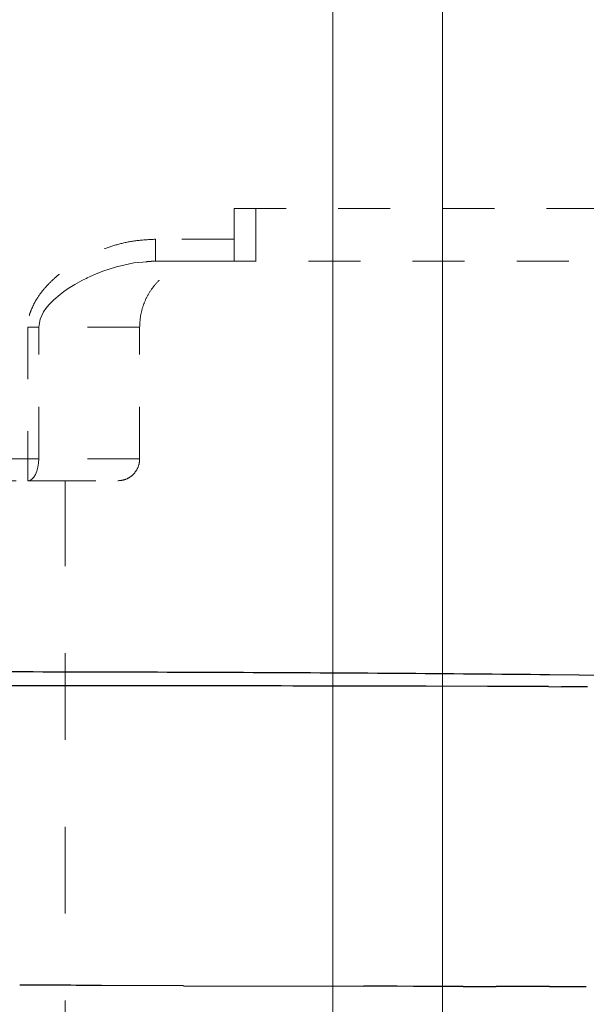
# Model space of a CAD drawing. Units: millimetres. Extents: x 0 to 250, y -250 to 0.
# Drawn here: x 184 to 196, y -178 to -158 of the extents above; entities that cross this region are included whole.
import ezdxf

# ---------------------------------------------------------------- set-up
doc = ezdxf.new("R2010")
doc.units = ezdxf.units.MM
doc.header["$MEASUREMENT"] = 0
for name, pattern in [('AI-Linetype-11505', [3.527778, 1.763889, -1.763889]), ('AI-Linetype-2250', [2.116667, 1.058333, -1.058333]), ('AI-Linetype-2574', [2.116667, 1.058333, -1.058333]), ('AI-Linetype-2575', [2.116667, 1.058333, -1.058333]), ('AI-Linetype-2577', [2.116667, 1.058333, -1.058333]), ('AI-Linetype-2578', [2.116667, 1.058333, -1.058333]), ('AI-Linetype-2600', [2.116667, 1.058333, -1.058333]), ('AI-Linetype-2601', [2.116667, 1.058333, -1.058333]), ('AI-Linetype-2602', [2.116667, 1.058333, -1.058333]), ('AI-Linetype-2603', [2.116667, 1.058333, -1.058333]), ('AI-Linetype-2605', [2.116667, 1.058333, -1.058333]), ('AI-Linetype-2606', [2.116667, 1.058333, -1.058333]), ('AI-Linetype-2607', [2.116667, 1.058333, -1.058333]), ('AI-Linetype-2621', [2.116667, 1.058333, -1.058333]), ('AI-Linetype-2622', [2.116667, 1.058333, -1.058333]), ('AI-Linetype-2627', [2.116667, 1.058333, -1.058333]), ('AI-Linetype-2628', [2.116667, 1.058333, -1.058333]), ('AI-Linetype-2631', [2.116667, 1.058333, -1.058333]), ('AI-Linetype-2632', [2.116667, 1.058333, -1.058333]), ('AI-Linetype-2854', [2.116667, 1.058333, -1.058333]), ('AI-Linetype-2855', [2.116667, 1.058333, -1.058333]), ('AI-Linetype-2856', [2.116667, 1.058333, -1.058333]), ('AI-Linetype-2863', [2.116667, 1.058333, -1.058333]), ('AI-Linetype-2866', [2.116667, 1.058333, -1.058333]), ('AI-Linetype-2867', [2.116667, 1.058333, -1.058333]), ('AI-Linetype-2874', [2.116667, 1.058333, -1.058333]), ('AI-Linetype-2875', [2.116667, 1.058333, -1.058333]), ('AI-Linetype-2879', [2.116667, 1.058333, -1.058333]), ('AI-Linetype-3565', [2.116667, 1.058333, -1.058333]), ('AI-Linetype-3714', [2.116667, 1.058333, -1.058333]), ('AI-Linetype-3715', [2.116667, 1.058333, -1.058333]), ('AI-Linetype-3716', [2.116667, 1.058333, -1.058333]), ('AI-Linetype-3717', [2.116667, 1.058333, -1.058333]), ('AI-Linetype-3718', [2.116667, 1.058333, -1.058333]), ('AI-Linetype-3719', [2.116667, 1.058333, -1.058333]), ('AI-Linetype-3720', [2.116667, 1.058333, -1.058333]), ('AI-Linetype-3721', [2.116667, 1.058333, -1.058333]), ('AI-Linetype-3798', [2.116667, 1.058333, -1.058333]), ('AI-Linetype-3799', [2.116667, 1.058333, -1.058333]), ('AI-Linetype-3800', [2.116667, 1.058333, -1.058333]), ('AI-Linetype-3801', [2.116667, 1.058333, -1.058333]), ('AI-Linetype-3802', [2.116667, 1.058333, -1.058333]), ('AI-Linetype-3803', [2.116667, 1.058333, -1.058333]), ('AI-Linetype-3804', [2.116667, 1.058333, -1.058333]), ('AI-Linetype-3805', [2.116667, 1.058333, -1.058333]), ('AI-Linetype-3806', [2.116667, 1.058333, -1.058333]), ('AI-Linetype-3807', [2.116667, 1.058333, -1.058333]), ('AI-Linetype-3808', [2.116667, 1.058333, -1.058333]), ('AI-Linetype-3809', [2.116667, 1.058333, -1.058333]), ('AI-Linetype-3810', [2.116667, 1.058333, -1.058333]), ('AI-Linetype-3811', [2.116667, 1.058333, -1.058333]), ('AI-Linetype-3812', [2.116667, 1.058333, -1.058333]), ('AI-Linetype-3813', [2.116667, 1.058333, -1.058333]), ('AI-Linetype-3814', [2.116667, 1.058333, -1.058333]), ('AI-Linetype-3815', [2.116667, 1.058333, -1.058333]), ('AI-Linetype-3816', [2.116667, 1.058333, -1.058333]), ('AI-Linetype-3817', [2.116667, 1.058333, -1.058333]), ('AI-Linetype-3818', [2.116667, 1.058333, -1.058333]), ('AI-Linetype-3819', [2.116667, 1.058333, -1.058333]), ('AI-Linetype-3820', [2.116667, 1.058333, -1.058333]), ('AI-Linetype-3821', [2.116667, 1.058333, -1.058333]), ('AI-Linetype-3822', [2.116667, 1.058333, -1.058333]), ('AI-Linetype-3823', [2.116667, 1.058333, -1.058333])]:
    doc.linetypes.add(name, pattern=pattern)
doc.layers.add('Layer 1', color=7, linetype='Continuous', lineweight=0)

msp = doc.modelspace()

# ---------------------------------------------------------------- linework, layer by layer
at = {"layer": 'Layer 1', "color": 18, "lineweight": 15, "true_color": 0x000000}
for p, q in [((192.854, -185.495), (192.854, -90.449)), ((190.624, -185.636), (190.624, -96.424))]:
    msp.add_line(p, q, dxfattribs=at)
at = {"layer": 'Layer 1', "color": 18, "linetype": 'AI-Linetype-2600', "lineweight": 15, "true_color": 0x000000}
msp.add_line((188.618, -161.6), (197.983, -161.6), dxfattribs=at)
at = {"layer": 'Layer 1', "color": 18, "linetype": 'AI-Linetype-2601', "lineweight": 15, "true_color": 0x000000}
msp.add_line((188.618, -162.224), (188.618, -161.6), dxfattribs=at)
at = {"layer": 'Layer 1', "color": 18, "linetype": 'AI-Linetype-2874', "lineweight": 15, "true_color": 0x000000}
msp.add_line((189.064, -161.6), (189.064, -162.67), dxfattribs=at)
at = {"layer": 'Layer 1', "color": 18, "linetype": 'AI-Linetype-2602', "lineweight": 15, "true_color": 0x000000}
msp.add_line((188.618, -162.224), (187.022, -162.224), dxfattribs=at)
at = {"layer": 'Layer 1', "color": 18, "linetype": 'AI-Linetype-2856', "lineweight": 15, "true_color": 0x000000}
msp.add_line((188.618, -162.67), (188.618, -162.224), dxfattribs=at)
at = {"layer": 'Layer 1', "color": 18, "linetype": 'AI-Linetype-3822', "lineweight": 15, "true_color": 0x000000}
msp.add_line((186.228, -162.785), (186.584, -162.706), dxfattribs=at)
at = {"layer": 'Layer 1', "color": 18, "linetype": 'AI-Linetype-3823', "lineweight": 15, "true_color": 0x000000}
msp.add_line((186.584, -162.706), (186.851, -162.684), dxfattribs=at)
at = {"layer": 'Layer 1', "color": 18, "linetype": 'AI-Linetype-2250', "lineweight": 15, "true_color": 0x000000}
msp.add_line((186.837, -162.677), (187.022, -162.664), dxfattribs=at)
at = {"layer": 'Layer 1', "color": 18, "linetype": 'AI-Linetype-2606', "lineweight": 15, "true_color": 0x000000}
msp.add_line((186.851, -162.684), (187.022, -162.67), dxfattribs=at)
at = {"layer": 'Layer 1', "color": 18, "linetype": 'AI-Linetype-2622', "lineweight": 15, "true_color": 0x000000}
msp.add_line((187.022, -162.67), (187.022, -162.656), dxfattribs=at)
at = {"layer": 'Layer 1', "color": 18, "linetype": 'AI-Linetype-2855', "lineweight": 15, "true_color": 0x000000}
msp.add_line((187.022, -162.67), (188.618, -162.67), dxfattribs=at)
at = {"layer": 'Layer 1', "color": 18, "linetype": 'AI-Linetype-2574', "lineweight": 15, "true_color": 0x000000}
msp.add_line((188.618, -162.67), (188.038, -162.67), dxfattribs=at)
at = {"layer": 'Layer 1', "color": 18, "linetype": 'AI-Linetype-2875', "lineweight": 15, "true_color": 0x000000}
msp.add_line((189.064, -162.67), (188.618, -162.67), dxfattribs=at)
at = {"layer": 'Layer 1', "color": 18, "linetype": 'AI-Linetype-2879', "lineweight": 15, "true_color": 0x000000}
msp.add_line((197.537, -162.67), (189.064, -162.67), dxfattribs=at)
at = {"layer": 'Layer 1', "color": 18, "linetype": 'AI-Linetype-3818', "lineweight": 15, "true_color": 0x000000}
msp.add_line((185.633, -163.01), (185.697, -162.98), dxfattribs=at)
at = {"layer": 'Layer 1', "color": 18, "linetype": 'AI-Linetype-3819', "lineweight": 15, "true_color": 0x000000}
msp.add_line((185.697, -162.98), (185.804, -162.933), dxfattribs=at)
at = {"layer": 'Layer 1', "color": 18, "linetype": 'AI-Linetype-3820', "lineweight": 15, "true_color": 0x000000}
msp.add_line((185.804, -162.933), (185.955, -162.874), dxfattribs=at)
at = {"layer": 'Layer 1', "color": 18, "linetype": 'AI-Linetype-3821', "lineweight": 15, "true_color": 0x000000}
msp.add_line((185.955, -162.874), (186.228, -162.785), dxfattribs=at)
at = {"layer": 'Layer 1', "color": 18, "linetype": 'AI-Linetype-3807', "lineweight": 15, "true_color": 0x000000}
msp.add_line((185.278, -163.207), (185.386, -163.141), dxfattribs=at)
at = {"layer": 'Layer 1', "color": 18, "linetype": 'AI-Linetype-3808', "lineweight": 15, "true_color": 0x000000}
msp.add_line((185.386, -163.141), (185.527, -163.064), dxfattribs=at)
at = {"layer": 'Layer 1', "color": 18, "linetype": 'AI-Linetype-3809', "lineweight": 15, "true_color": 0x000000}
msp.add_line((185.527, -163.064), (185.611, -163.021), dxfattribs=at)
at = {"layer": 'Layer 1', "color": 18, "linetype": 'AI-Linetype-3810', "lineweight": 15, "true_color": 0x000000}
msp.add_line((185.611, -163.021), (185.611, -163.021), dxfattribs=at)
at = {"layer": 'Layer 1', "color": 18, "linetype": 'AI-Linetype-3811', "lineweight": 15, "true_color": 0x000000}
msp.add_line((185.611, -163.021), (185.611, -163.021), dxfattribs=at)
at = {"layer": 'Layer 1', "color": 18, "linetype": 'AI-Linetype-3812', "lineweight": 15, "true_color": 0x000000}
msp.add_line((185.611, -163.021), (185.611, -163.021), dxfattribs=at)
at = {"layer": 'Layer 1', "color": 18, "linetype": 'AI-Linetype-3813', "lineweight": 15, "true_color": 0x000000}
msp.add_line((185.611, -163.021), (185.611, -163.021), dxfattribs=at)
at = {"layer": 'Layer 1', "color": 18, "linetype": 'AI-Linetype-3814', "lineweight": 15, "true_color": 0x000000}
msp.add_line((185.611, -163.021), (185.612, -163.021), dxfattribs=at)
at = {"layer": 'Layer 1', "color": 18, "linetype": 'AI-Linetype-3815', "lineweight": 15, "true_color": 0x000000}
msp.add_line((185.612, -163.021), (185.613, -163.02), dxfattribs=at)
at = {"layer": 'Layer 1', "color": 18, "linetype": 'AI-Linetype-3816', "lineweight": 15, "true_color": 0x000000}
msp.add_line((185.613, -163.02), (185.617, -163.018), dxfattribs=at)
at = {"layer": 'Layer 1', "color": 18, "linetype": 'AI-Linetype-3817', "lineweight": 15, "true_color": 0x000000}
msp.add_line((185.617, -163.018), (185.633, -163.01), dxfattribs=at)
at = {"layer": 'Layer 1', "color": 18, "linetype": 'AI-Linetype-3804', "lineweight": 15, "true_color": 0x000000}
msp.add_line((184.958, -163.452), (185.086, -163.343), dxfattribs=at)
at = {"layer": 'Layer 1', "color": 18, "linetype": 'AI-Linetype-3805', "lineweight": 15, "true_color": 0x000000}
msp.add_line((185.086, -163.343), (185.187, -163.268), dxfattribs=at)
at = {"layer": 'Layer 1', "color": 18, "linetype": 'AI-Linetype-3806', "lineweight": 15, "true_color": 0x000000}
msp.add_line((185.187, -163.268), (185.278, -163.207), dxfattribs=at)
at = {"layer": 'Layer 1', "color": 18, "linetype": 'AI-Linetype-3801', "lineweight": 15, "true_color": 0x000000}
msp.add_line((184.796, -163.628), (184.855, -163.557), dxfattribs=at)
at = {"layer": 'Layer 1', "color": 18, "linetype": 'AI-Linetype-3802', "lineweight": 15, "true_color": 0x000000}
msp.add_line((184.855, -163.557), (184.915, -163.493), dxfattribs=at)
at = {"layer": 'Layer 1', "color": 18, "linetype": 'AI-Linetype-3803', "lineweight": 15, "true_color": 0x000000}
msp.add_line((184.915, -163.493), (184.958, -163.452), dxfattribs=at)
at = {"layer": 'Layer 1', "color": 18, "linetype": 'AI-Linetype-3799', "lineweight": 15, "true_color": 0x000000}
msp.add_line((184.677, -163.846), (184.748, -163.698), dxfattribs=at)
at = {"layer": 'Layer 1', "color": 18, "linetype": 'AI-Linetype-3800', "lineweight": 15, "true_color": 0x000000}
msp.add_line((184.748, -163.698), (184.796, -163.628), dxfattribs=at)
at = {"layer": 'Layer 1', "color": 18, "linetype": 'AI-Linetype-3798', "lineweight": 15, "true_color": 0x000000}
msp.add_line((184.65, -164.008), (184.677, -163.846), dxfattribs=at)
at = {"layer": 'Layer 1', "color": 18, "linetype": 'AI-Linetype-2577', "lineweight": 15, "true_color": 0x000000}
msp.add_line((184.427, -164.008), (184.427, -166.683), dxfattribs=at)
at = {"layer": 'Layer 1', "color": 18, "linetype": 'AI-Linetype-2605', "lineweight": 15, "true_color": 0x000000}
msp.add_line((186.7, -164.008), (184.65, -164.008), dxfattribs=at)
at = {"layer": 'Layer 1', "color": 18, "linetype": 'AI-Linetype-2627', "lineweight": 15, "true_color": 0x000000}
msp.add_line((184.65, -166.683), (184.65, -164.008), dxfattribs=at)
at = {"layer": 'Layer 1', "color": 18, "linetype": 'AI-Linetype-2631', "lineweight": 15, "true_color": 0x000000}
msp.add_line((186.7, -166.683), (186.7, -164.008), dxfattribs=at)
at = {"layer": 'Layer 1', "color": 18, "linetype": 'AI-Linetype-2578', "lineweight": 15, "true_color": 0x000000}
msp.add_line((184.427, -166.683), (180.768, -166.683), dxfattribs=at)
at = {"layer": 'Layer 1', "color": 18, "linetype": 'AI-Linetype-2628', "lineweight": 15, "true_color": 0x000000}
msp.add_line((184.65, -166.683), (184.427, -166.683), dxfattribs=at)
at = {"layer": 'Layer 1', "color": 18, "linetype": 'AI-Linetype-2854', "lineweight": 15, "true_color": 0x000000}
msp.add_line((184.427, -166.683), (184.427, -167.129), dxfattribs=at)
at = {"layer": 'Layer 1', "color": 18, "linetype": 'AI-Linetype-3720', "lineweight": 15, "true_color": 0x000000}
msp.add_line((184.633, -166.854), (184.646, -166.77), dxfattribs=at)
at = {"layer": 'Layer 1', "color": 18, "linetype": 'AI-Linetype-3721', "lineweight": 15, "true_color": 0x000000}
msp.add_line((184.646, -166.77), (184.65, -166.683), dxfattribs=at)
at = {"layer": 'Layer 1', "color": 18, "linetype": 'AI-Linetype-2632', "lineweight": 15, "true_color": 0x000000}
msp.add_line((186.7, -166.683), (184.65, -166.683), dxfattribs=at)
at = {"layer": 'Layer 1', "color": 18, "linetype": 'AI-Linetype-3718', "lineweight": 15, "true_color": 0x000000}
msp.add_line((184.585, -166.999), (184.612, -166.931), dxfattribs=at)
at = {"layer": 'Layer 1', "color": 18, "linetype": 'AI-Linetype-3719', "lineweight": 15, "true_color": 0x000000}
msp.add_line((184.612, -166.931), (184.633, -166.854), dxfattribs=at)
at = {"layer": 'Layer 1', "color": 18, "linetype": 'AI-Linetype-2863', "lineweight": 15, "true_color": 0x000000}
msp.add_line((183.131, -167.129), (184.427, -167.129), dxfattribs=at)
at = {"layer": 'Layer 1', "color": 18, "linetype": 'AI-Linetype-3714', "lineweight": 15, "true_color": 0x000000}
msp.add_line((184.427, -167.129), (184.47, -167.121), dxfattribs=at)
at = {"layer": 'Layer 1', "color": 18, "linetype": 'AI-Linetype-3715', "lineweight": 15, "true_color": 0x000000}
msp.add_line((184.47, -167.121), (184.512, -167.096), dxfattribs=at)
at = {"layer": 'Layer 1', "color": 18, "linetype": 'AI-Linetype-3716', "lineweight": 15, "true_color": 0x000000}
msp.add_line((184.512, -167.096), (184.551, -167.054), dxfattribs=at)
at = {"layer": 'Layer 1', "color": 18, "linetype": 'AI-Linetype-3717', "lineweight": 15, "true_color": 0x000000}
msp.add_line((184.551, -167.054), (184.585, -166.999), dxfattribs=at)
at = {"layer": 'Layer 1', "color": 18, "linetype": 'AI-Linetype-11505', "lineweight": 18, "true_color": 0x000000}
msp.add_line((185.184, -179.447), (185.184, -167.129), dxfattribs=at)
at = {"layer": 'Layer 1', "color": 18, "linetype": 'AI-Linetype-2575', "lineweight": 15, "true_color": 0x000000}
msp.add_line((185.808, -167.129), (185.262, -167.129), dxfattribs=at)
at = {"layer": 'Layer 1', "color": 18, "lineweight": 25, "true_color": 0x000000}
for p, q in [((196.409, -171.084), (195.028, -171.07)), ((191.283, -171.301), (190.043, -171.298)), ((192.524, -171.304), (191.283, -171.301)), ((193.765, -171.307), (192.524, -171.304)), ((195.006, -171.311), (193.765, -171.307)), ((195.006, -171.311), (195.271, -171.312)), ((195.403, -171.313), (195.271, -171.312)), ((195.536, -171.313), (195.403, -171.313)), ((195.668, -171.314), (195.536, -171.313)), ((195.801, -171.314), (195.668, -171.314)), ((187.592, -177.384), (185.927, -177.379)), ((187.592, -177.384), (191.258, -177.396)), ((191.594, -177.397), (191.258, -177.396)), ((191.93, -177.397), (191.594, -177.397)), ((192.267, -177.398), (191.93, -177.397)), ((192.603, -177.398), (192.267, -177.398)), ((192.939, -177.399), (192.603, -177.398)), ((193.275, -177.399), (192.939, -177.399)), ((193.275, -177.399), (193.947, -177.399)), ((194.283, -177.4), (193.947, -177.399))]:
    msp.add_line(p, q, dxfattribs=at)
at = {"layer": 'Layer 1', "color": 18, "linetype": 'AI-Linetype-2603', "lineweight": 15, "true_color": 0x000000}
msp.add_open_spline([(187.022, -162.224), (186.894, -162.23), (186.767, -162.236), (186.641, -162.252), (186.525, -162.266), (186.409, -162.289), (186.296, -162.318), (186.189, -162.346), (186.084, -162.379), (185.981, -162.417), (185.915, -162.441), (185.85, -162.466), (185.785, -162.495), (185.721, -162.523), (185.657, -162.555), (185.595, -162.588), (185.524, -162.626), (185.455, -162.667), (185.387, -162.709), (185.318, -162.752), (185.25, -162.796), (185.185, -162.844), (185.108, -162.899), (185.035, -162.958), (184.965, -163.022), (184.9, -163.08), (184.838, -163.142), (184.78, -163.208), (184.725, -163.27), (184.674, -163.335), (184.629, -163.404), (184.595, -163.457), (184.564, -163.513), (184.536, -163.571), (184.51, -163.624), (184.488, -163.679), (184.468, -163.736), (184.452, -163.783), (184.438, -163.831), (184.432, -163.88), (184.427, -163.922), (184.427, -163.965), (184.427, -164.008)], degree=3, knots=[0, 0, 0, 0, 1, 1, 1, 2, 2, 2, 3, 3, 3, 4, 4, 4, 5, 5, 5, 6, 6, 6, 7, 7, 7, 8, 8, 8, 9, 9, 9, 10, 10, 10, 11, 11, 11, 12, 12, 12, 13, 13, 13, 14, 14, 14, 14], dxfattribs=at)
at = {"layer": 'Layer 1', "color": 18, "linetype": 'AI-Linetype-3565', "lineweight": 15, "true_color": 0x000000}
msp.add_open_spline([(187.022, -162.656), (187.022, -162.651), (187.022, -162.647), (187.022, -162.636), (187.022, -162.618), (187.022, -162.582), (187.022, -162.539), (187.022, -162.497), (187.022, -162.448), (187.022, -162.395), (187.022, -162.341), (187.022, -162.283), (187.022, -162.224)], degree=3, knots=[0, 0, 0, 0, 1, 1, 1, 2, 2, 2, 3, 3, 3, 4, 4, 4, 4], dxfattribs=at)
at = {"layer": 'Layer 1', "color": 18, "linetype": 'AI-Linetype-2607', "lineweight": 15, "true_color": 0x000000}
msp.add_open_spline([(186.7, -164.008), (186.704, -163.934), (186.707, -163.86), (186.718, -163.786), (186.73, -163.711), (186.75, -163.637), (186.775, -163.565), (186.8, -163.495), (186.83, -163.427), (186.866, -163.362), (186.903, -163.295), (186.946, -163.232), (186.993, -163.172), (187.04, -163.114), (187.091, -163.06), (187.146, -163.011), (187.203, -162.96), (187.264, -162.914), (187.329, -162.873), (187.392, -162.834), (187.458, -162.8), (187.526, -162.772), (187.597, -162.742), (187.67, -162.718), (187.744, -162.703), (187.84, -162.682), (187.939, -162.676), (188.038, -162.67)], degree=3, knots=[0, 0, 0, 0, 1, 1, 1, 2, 2, 2, 3, 3, 3, 4, 4, 4, 5, 5, 5, 6, 6, 6, 7, 7, 7, 8, 8, 8, 9, 9, 9, 9], dxfattribs=at)
at = {"layer": 'Layer 1', "color": 18, "linetype": 'AI-Linetype-2621', "lineweight": 15, "true_color": 0x000000}
msp.add_open_spline([(184.427, -164.008), (184.466, -164.008), (184.505, -164.008), (184.542, -164.008), (184.579, -164.008), (184.615, -164.008), (184.65, -164.008)], degree=3, knots=[0, 0, 0, 0, 1, 1, 1, 2, 2, 2, 2], dxfattribs=at)
at = {"layer": 'Layer 1', "color": 18, "linetype": 'AI-Linetype-2866', "lineweight": 15, "true_color": 0x000000}
msp.add_open_spline([(186.254, -167.129), (186.304, -167.125), (186.354, -167.12), (186.402, -167.104), (186.449, -167.089), (186.494, -167.063), (186.533, -167.032), (186.572, -167), (186.605, -166.962), (186.632, -166.92), (186.659, -166.877), (186.679, -166.83), (186.689, -166.781), (186.696, -166.749), (186.698, -166.716), (186.7, -166.683)], degree=3, knots=[0, 0, 0, 0, 1, 1, 1, 2, 2, 2, 3, 3, 3, 4, 4, 4, 5, 5, 5, 5], dxfattribs=at)
at = {"layer": 'Layer 1', "color": 18, "linetype": 'AI-Linetype-2867', "lineweight": 15, "true_color": 0x000000}
msp.add_open_spline([(184.427, -167.129), (184.562, -167.129), (184.697, -167.129), (184.824, -167.129), (184.952, -167.129), (185.071, -167.129), (185.184, -167.129), (185.296, -167.129), (185.402, -167.129), (185.499, -167.129), (185.596, -167.129), (185.685, -167.129), (185.764, -167.129), (185.844, -167.129), (185.915, -167.129), (185.976, -167.129), (186.037, -167.129), (186.088, -167.129), (186.13, -167.129), (186.171, -167.129), (186.204, -167.129), (186.223, -167.129), (186.242, -167.129), (186.248, -167.129), (186.254, -167.129)], degree=3, knots=[0, 0, 0, 0, 1, 1, 1, 2, 2, 2, 3, 3, 3, 4, 4, 4, 5, 5, 5, 6, 6, 6, 7, 7, 7, 8, 8, 8, 8], dxfattribs=at)
at = {"layer": 'Layer 1', "color": 18, "lineweight": 25, "true_color": 0x000000}
for points in [[(188.813, -171.026), (186.741, -171.017), (184.669, -171.012), (182.597, -171.01)], [(195.028, -171.07), (192.957, -171.05), (190.885, -171.035), (188.813, -171.026)], [(186.32, -171.293), (185.079, -171.292), (183.838, -171.291), (182.597, -171.291)], [(190.043, -171.298), (188.802, -171.296), (187.561, -171.294), (186.32, -171.293)], [(185.927, -177.379), (185.372, -177.377), (184.817, -177.375), (184.262, -177.373)], [(195.029, -177.4), (194.781, -177.4), (194.532, -177.4), (194.283, -177.4)], [(195.029, -177.4), (195.278, -177.401), (195.527, -177.401), (195.776, -177.401)]]:
    msp.add_open_spline(points, degree=3, dxfattribs=at)

doc.saveas('drawing.dxf')
